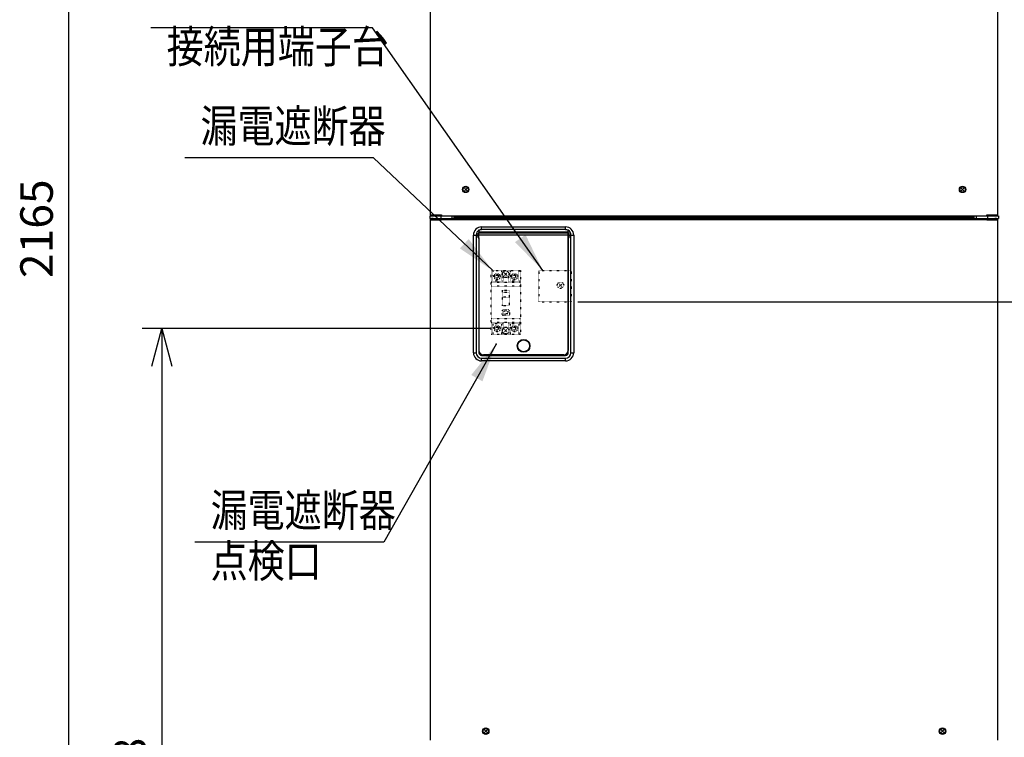
# Model space of a CAD drawing. Extents: x 270 to 5270, y 166 to 4045.
# Drawn here: x 462 to 1542, y 995 to 1782 of the extents above; entities that cross this region are included whole.
import ezdxf

# ---------------------------------------------------------------- set-up
doc = ezdxf.new("R2010")
doc.units = 0
doc.linetypes.add('DOT', pattern=[0.25, 0, -0.25])
doc.layers.get('0').update_dxf_attribs({"linetype": 'CONTINUOUS'})
doc.layers.get('DEFPOINTS').update_dxf_attribs({"linetype": 'CONTINUOUS'})
for name, color, linetype in [('DD0-2', 4, 'CONTINUOUS'), ('M0-1', 3, 'CONTINUOUS'), ('M0-2', 3, 'CONTINUOUS')]:
    doc.layers.add(name, color=color, linetype=linetype)
doc.styles.add('HANKAKU', font='monotxt')
doc.styles.get("Standard").update_dxf_attribs({"font": 'txt', "bigfont": 'BIGFONT'})
doc.dimstyles.new('LEADSTYL', dxfattribs={"dimtxt": 42.857142, "dimasz": 42.857142, "dimexe": 0.18, "dimexo": 0.0625, "dimgap": 1, "dimtad": 0, "dimtih": 1, "dimtoh": 1, "dimdec": 4, "dimzin": 0, "dimtxsty": 'STANDARD', "dimblk1": 'OPEN', "dimblk2": 'OPEN', "dimsah": 1, "dimcen": 0.09, "dimazin": 3, "dimtfac": 1, "dimtdec": 4, "dimtofl": 0, "dimtmove": 0, "dimatfit": 3, "dimtolj": 1, "dimtzin": 0})
doc.dimstyles.get("Standard").update_dxf_attribs({"dimtxt": 50, "dimasz": 42.857142, "dimexe": 1.5, "dimexo": 0.5, "dimgap": 1.5, "dimtad": 3, "dimtih": 1, "dimtoh": 1, "dimtxsty": 'STANDARD', "dimblk1": 'OPEN', "dimblk2": 'OPEN', "dimsah": 1, "dimcen": 0.09, "dimazin": 3, "dimtfac": 1, "dimtdec": 4, "dimtofl": 0, "dimtmove": 0, "dimatfit": 3, "dimtolj": 1, "dimtzin": 0})

# ---------------------------------------------------------------- blocks, each defined once
blk = doc.blocks.new('_OPEN')
at = {"color": 0}
for p, q in [((-0.965926, 0.258819), (0, 0)), ((0, 0), (-1, 0)), ((0, 0), (-0.965926, -0.258819))]:
    blk.add_line(p, q, dxfattribs=at)
blk = doc.blocks.new('*D6')
at = {"layer": 'DD0-2'}
for p, q in [((979.036376, 1443.56699), (596.93434, 1443.56699)), ((618.362911, 1400.709847), (618.362911, 527.924124)), ((922.860709, 485.066981), (596.93434, 485.066981))]:
    blk.add_line(p, q, dxfattribs=at)
at = {"layer": 'DEFPOINTS'}
for p in [(618.362911, 1443.566984), (986.17919, 1443.566984), (930.003619, 485.066984)]:
    blk.add_point(p, dxfattribs=at)
at = {"layer": 'DD0-2', "xscale": 42.857142, "yscale": 42.857142}
for p, rotation in [((618.362911, 1443.56699), 90), ((618.362911, 485.066981), 270)]:
    blk.add_blockref('_OPEN', p, dxfattribs=dict(at, rotation=rotation))
at = {"layer": 'DD0-2', "style": 'HANKAKU'}
blk.add_text('958', height=35.714285, rotation=90.000003, dxfattribs=at).set_placement((601.220043, 913.721753))
blk = doc.blocks.new('*D7')
at = {"layer": 'DD0-2'}
for p, q in [((1074.626476, 1472.822121), (1779.960179, 1472.822121)), ((1758.531608, 1429.964978), (1758.531608, 527.924124)), ((1525.49764, 485.066981), (1779.960179, 485.066981))]:
    blk.add_line(p, q, dxfattribs=at)
at = {"layer": 'DEFPOINTS'}
for p in [(1067.483625, 1472.822166), (1758.531608, 1472.822166), (1518.35476, 485.066984)]:
    blk.add_point(p, dxfattribs=at)
at = {"layer": 'DD0-2', "xscale": 42.857142, "yscale": 42.857142}
for p, rotation in [((1758.531608, 1472.822121), 90), ((1758.531608, 485.066981), 270)]:
    blk.add_blockref('_OPEN', p, dxfattribs=dict(at, rotation=rotation))
at = {"layer": 'DD0-2', "style": 'HANKAKU'}
blk.add_text('988', height=35.714285, rotation=90.000003, dxfattribs=at).set_placement((1741.388795, 928.349373))
blk = doc.blocks.new('*D13')
at = {"layer": 'DD0-2'}
for p, q in [((1167.036318, 2649.667115), (494.535005, 2649.667115)), ((515.963577, 2606.809973), (515.963577, 527.924124)), ((922.860709, 485.066981), (494.535005, 485.066981))]:
    blk.add_line(p, q, dxfattribs=at)
at = {"layer": 'DEFPOINTS'}
for p in [(1174.179175, 2649.667115), (515.963577, 485.066981), (930.003566, 485.066981)]:
    blk.add_point(p, dxfattribs=at)
at = {"layer": 'DD0-2', "xscale": 42.857142, "yscale": 42.857142}
for p, rotation in [((515.963577, 2649.667115), 90), ((515.963577, 485.066981), 270)]:
    blk.add_blockref('_OPEN', p, dxfattribs=dict(at, rotation=rotation))
at = {"layer": 'DD0-2', "style": 'HANKAKU'}
blk.add_text('2165', height=35.714285, rotation=90.000003, dxfattribs=at).set_placement((498.820709, 1498.914728))

msp = doc.modelspace()

# ---------------------------------------------------------------- linework, layer by layer
at = {"layer": 'M0-1'}
msp.add_point((985.103774, 1426.426413), dxfattribs=at)
at = {"layer": 'M0-2'}
for p, q in [((913.1792, 1568.066992), (913.1792, 2619.666928)), ((1535.179179, 2619.666928), (1535.179179, 1568.066992)), ((953.164114, 1597.551909), (950.194265, 1594.58206)), ((950.194265, 1597.551909), (953.164114, 1594.58206)), ((1498.164114, 1597.551909), (1495.194265, 1594.58206)), ((1495.194265, 1597.551909), (1498.164114, 1594.58206)), ((912.2792, 1567.266978), (912.2792, 1564.266957)), ((912.2792, 1567.266978), (924.279194, 1567.266978)), ((913.1792, 1568.066992), (925.179195, 1568.066992)), ((913.1792, 1568.066992), (913.1792, 1567.266978)), ((913.629185, 1568.066992), (913.629185, 1567.266978)), ((914.179187, 1568.066992), (914.179187, 1567.266978)), ((920.77918, 1568.066992), (920.77918, 1567.266978)), ((923.779201, 1568.066992), (923.779201, 1567.266978)), ((924.279194, 1567.266978), (924.279194, 1564.266957)), ((924.279194, 1567.266978), (936.779182, 1567.266978)), ((925.179195, 1568.066992), (925.179195, 1567.266978)), ((936.779182, 1564.266957), (936.779182, 1567.266978)), ((936.779182, 1567.266978), (938.727897, 1567.266978)), ((938.727897, 1566.966988), (1509.630483, 1566.966988)), ((938.779186, 1566.187538), (938.779186, 1564.266957)), ((1509.579193, 1566.066958), (938.779186, 1566.066958)), ((1509.579193, 1564.266957), (1509.579193, 1566.187538)), ((1509.630483, 1567.266978), (1511.579197, 1567.266978)), ((1511.579197, 1567.266978), (1511.579197, 1564.266957)), ((1511.579197, 1567.266978), (1524.079185, 1567.266978)), ((1523.179185, 1567.266978), (1523.179185, 1568.066992)), ((1523.179185, 1568.066992), (1535.179179, 1568.066992)), ((1524.079185, 1567.266978), (1524.079185, 1564.266957)), ((1524.079185, 1567.266978), (1536.079179, 1567.266978)), ((1524.579179, 1568.066992), (1524.579179, 1567.266978)), ((1527.5792, 1568.066992), (1527.5792, 1567.266978)), ((1534.179192, 1567.266978), (1534.179192, 1568.066992)), ((1534.729194, 1567.266978), (1534.729194, 1568.066992)), ((1535.179179, 1567.266978), (1535.179179, 1568.066992)), ((1536.079179, 1567.266978), (1536.079179, 1564.266957)), ((912.2792, 1564.266957), (924.279194, 1564.266957)), ((913.1792, 992.066987), (913.1792, 1562.66699)), ((913.1792, 1562.66699), (925.179195, 1562.66699)), ((913.229179, 1563.03779), (913.229179, 1564.266957)), ((913.77918, 1563.26697), (913.77918, 1562.66699)), ((913.77918, 1563.26697), (924.779188, 1563.26697)), ((914.179187, 1564.266957), (914.179187, 1564.008631)), ((914.179187, 1563.359834), (914.179187, 1563.26697)), ((914.579194, 1563.467003), (914.579194, 1564.066984)), ((916.179191, 1564.066984), (914.579194, 1564.066984)), ((916.179191, 1563.467003), (914.579194, 1563.467003)), ((916.179191, 1564.066984), (916.179191, 1563.467003)), ((916.779201, 1564.266957), (916.779201, 1563.26697)), ((924.279194, 1564.266957), (936.779182, 1564.266957)), ((924.779188, 1564.266957), (924.779188, 1563.26697)), ((924.779188, 1563.26697), (928.179186, 1563.26697)), ((924.779188, 1563.26697), (924.779188, 1562.66699)), ((928.179186, 1562.66699), (925.179195, 1562.66699)), ((928.179186, 1562.66699), (928.179186, 1564.066984)), ((928.179186, 1564.066984), (1520.179193, 1564.066984)), ((1520.179193, 1562.66699), (928.179186, 1562.66699)), ((930.7792, 1564.266957), (930.7792, 1564.066984)), ((931.179177, 1564.066984), (931.179177, 1564.266957)), ((936.779182, 1564.266957), (938.779186, 1564.266957)), ((1509.579193, 1564.866997), (938.779186, 1564.866997)), ((1509.579193, 1564.266957), (1511.579197, 1564.266957)), ((1511.579197, 1564.266957), (1524.079185, 1564.266957)), ((1517.179202, 1564.066984), (1517.179202, 1564.266957)), ((1517.579179, 1564.066984), (1517.579179, 1564.266957)), ((1520.179193, 1562.66699), (1520.179193, 1564.066984)), ((1520.179193, 1563.26697), (1523.579191, 1563.26697)), ((1523.179185, 1562.66699), (1520.179193, 1562.66699)), ((1523.179185, 1562.66699), (1535.179179, 1562.66699)), ((1523.579191, 1564.266957), (1523.579191, 1563.26697)), ((1523.579191, 1563.26697), (1534.579199, 1563.26697)), ((1523.579191, 1563.26697), (1523.579191, 1562.66699)), ((1524.079185, 1564.266957), (1536.079179, 1564.266957)), ((1531.579178, 1564.266957), (1531.579178, 1563.26697)), ((1532.179188, 1564.066984), (1532.179188, 1563.467003)), ((1533.779185, 1564.066984), (1532.179188, 1564.066984)), ((1533.779185, 1563.467003), (1532.179188, 1563.467003)), ((1533.779185, 1563.467003), (1533.779185, 1564.066984)), ((1534.179192, 1564.008631), (1534.179192, 1564.266957)), ((1534.179192, 1563.26697), (1534.179192, 1563.359834)), ((1534.579199, 1563.26697), (1534.579199, 1562.66699)), ((1535.129201, 1564.266957), (1535.129201, 1563.03779)), ((1535.179179, 1562.66699), (1535.179179, 992.066987)), ((960.179191, 1546.066977), (963.179182, 1546.066977)), ((960.179191, 1417.066969), (960.179191, 1546.066977)), ((963.179182, 1546.066977), (963.179182, 1417.066969)), ((965.029191, 1546.28811), (965.579193, 1546.28811)), ((965.029191, 1544.845857), (965.029191, 1546.28811)), ((965.029191, 1544.845857), (965.579193, 1544.845857)), ((965.579193, 1544.845857), (965.579193, 1546.28811)), ((966.129195, 1547.91329), (966.129195, 1548.316516)), ((966.129195, 1548.316516), (966.179203, 1548.316516)), ((966.129195, 1543.220676), (966.129195, 1547.91329)), ((966.179203, 1547.91329), (966.129195, 1547.91329)), ((966.179203, 1551.263131), (966.179203, 1551.691986)), ((966.179203, 1551.263131), (966.179203, 1548.316516)), ((1064.179193, 1549.066998), (966.179203, 1549.066998)), ((1064.179193, 1548.767008), (966.179203, 1548.767008)), ((966.179203, 1547.91329), (966.179203, 1548.316516)), ((1064.179193, 1548.003472), (966.179203, 1548.003472)), ((966.179203, 1543.220676), (966.179203, 1547.91329)), ((1064.179193, 1546.066977), (966.179203, 1546.066977)), ((969.179194, 1552.066959), (969.179194, 1555.06698)), ((969.179194, 1555.06698), (1061.179187, 1555.06698)), ((1061.179187, 1552.066959), (969.179194, 1552.066959)), ((1061.179187, 1552.066959), (1061.179187, 1555.06698)), ((1064.179193, 1551.691986), (1064.179193, 1551.263131)), ((1064.179193, 1548.316516), (1064.179193, 1551.263131)), ((1064.179193, 1547.91329), (1064.179193, 1548.316516)), ((1064.179193, 1548.316516), (1064.229187, 1548.316516)), ((1064.179193, 1543.220676), (1064.179193, 1547.91329)), ((1064.229187, 1547.91329), (1064.179193, 1547.91329)), ((1064.229187, 1547.91329), (1064.229187, 1548.316516)), ((1064.229187, 1543.220676), (1064.229187, 1547.91329)), ((1064.779188, 1544.845857), (1064.779188, 1546.28811)), ((1064.779188, 1546.28811), (1065.32919, 1546.28811)), ((1064.779188, 1544.845857), (1065.32919, 1544.845857)), ((1065.32919, 1546.28811), (1065.32919, 1544.845857)), ((1067.179184, 1417.066969), (1067.179184, 1546.066977)), ((1067.179184, 1546.066977), (1070.17919, 1546.066977)), ((1070.17919, 1546.066977), (1070.17919, 1417.066969)), ((966.129195, 1543.220676), (966.179203, 1543.220676)), ((966.129195, 1542.817451), (966.129195, 1543.220676)), ((966.179203, 1542.817451), (966.129195, 1542.817451)), ((966.179203, 1542.817451), (966.179203, 1543.220676)), ((966.179203, 1542.817451), (966.179203, 1417.066969)), ((966.179203, 1542.817451), (966.179203, 1419.566966)), ((1064.179193, 1543.220676), (1064.229187, 1543.220676)), ((1064.179193, 1542.817451), (1064.179193, 1543.220676)), ((1064.179193, 1417.066969), (1064.179193, 1542.817451)), ((1064.179193, 1542.817451), (1064.179193, 1419.566966)), ((1064.229187, 1542.817451), (1064.179193, 1542.817451)), ((1064.229187, 1542.817451), (1064.229187, 1543.220676)), ((981.779229, 1453.702368), (981.779184, 1453.702368)), ((960.179191, 1417.066969), (963.179182, 1417.066969)), ((1067.179184, 1417.066969), (1070.17919, 1417.066969)), ((969.179194, 1414.067007), (1061.179187, 1414.067007)), ((969.179194, 1411.066986), (1061.179187, 1411.066986)), ((969.179194, 1408.066965), (969.179194, 1411.066986)), ((1061.179187, 1408.066965), (969.179194, 1408.066965)), ((1059.179183, 1414.566971), (971.179198, 1414.566971)), ((980.679195, 1414.566971), (980.679195, 1414.067007)), ((985.679191, 1414.566971), (985.679191, 1414.067007)), ((1044.679191, 1414.566971), (1044.679191, 1414.067007)), ((1049.679186, 1414.566971), (1049.679186, 1414.067007)), ((1061.179187, 1408.066965), (1061.179187, 1411.066986)), ((975.164114, 1003.551909), (972.194265, 1000.58206)), ((972.194265, 1003.551909), (975.164114, 1000.58206)), ((1476.164114, 1003.551909), (1473.194265, 1000.58206)), ((1473.194265, 1003.551909), (1476.164114, 1000.58206))]:
    msp.add_line(p, q, dxfattribs=at)
at = {"layer": 'M0-2', "color": 253, "linetype": 'DOT'}
for p, q in [((979.67919, 1437.066984), (979.67919, 1507.066984)), ((979.67919, 1507.066984), (1011.67919, 1507.066984)), ((981.47919, 1507.066984), (981.47919, 1501.952625)), ((986.77919, 1502.266984), (985.57919, 1502.266984)), ((985.57919, 1502.266984), (985.57919, 1501.166984)), ((986.77919, 1502.266984), (986.77919, 1501.166984)), ((990.87919, 1507.066984), (990.87919, 1501.952625)), ((992.67919, 1505.712736), (992.67919, 1507.066984)), ((997.164114, 1504.551909), (994.194265, 1501.58206)), ((997.164114, 1501.58206), (994.194265, 1504.551909)), ((998.67919, 1505.712736), (998.67919, 1507.066984)), ((1000.47919, 1507.066984), (1000.47919, 1501.952625)), ((1005.77919, 1502.266984), (1004.57919, 1502.266984)), ((1004.57919, 1502.266984), (1004.57919, 1501.166984)), ((1005.77919, 1502.266984), (1005.77919, 1501.166984)), ((1009.87919, 1507.066984), (1009.87919, 1501.952625)), ((1011.67919, 1507.066984), (1011.67919, 1437.066984)), ((1031.883625, 1507.322166), (1067.483625, 1507.322166)), ((1031.883625, 1507.322166), (1031.883625, 1472.822166)), ((1067.483625, 1507.322166), (1067.483625, 1472.822166)), ((992.67919, 1495.566984), (979.67919, 1495.566984)), ((1011.67919, 1494.066984), (979.67919, 1494.066984)), ((981.47919, 1499.181344), (981.47919, 1495.566984)), ((985.57919, 1501.166984), (982.731002, 1501.166984)), ((985.57919, 1499.966984), (982.731002, 1499.966984)), ((985.57919, 1499.966984), (985.57919, 1498.866984)), ((986.77919, 1498.866984), (985.57919, 1498.866984)), ((989.627378, 1501.166984), (986.77919, 1501.166984)), ((986.77919, 1499.966984), (986.77919, 1498.866984)), ((989.627378, 1499.966984), (986.77919, 1499.966984)), ((1000.47919, 1499.466984), (990.87919, 1499.466984)), ((990.87919, 1499.181344), (990.87919, 1495.566984)), ((992.67919, 1494.066984), (992.67919, 1500.421233)), ((998.67919, 1494.066984), (998.67919, 1500.421233)), ((1011.67919, 1495.566984), (998.67919, 1495.566984)), ((1000.47919, 1499.181344), (1000.47919, 1495.566984)), ((1004.57919, 1501.166984), (1001.731002, 1501.166984)), ((1004.57919, 1499.966984), (1001.731002, 1499.966984)), ((1004.57919, 1499.966984), (1004.57919, 1498.866984)), ((1005.77919, 1498.866984), (1004.57919, 1498.866984)), ((1008.627378, 1501.166984), (1005.77919, 1501.166984)), ((1005.77919, 1499.966984), (1005.77919, 1498.866984)), ((1008.627378, 1499.966984), (1005.77919, 1499.966984)), ((1009.87919, 1499.181344), (1009.87919, 1495.566984)), ((1054.196553, 1492.551909), (1057.166401, 1489.58206)), ((1057.166401, 1492.551909), (1054.196553, 1489.58206)), ((1011.67919, 1490.066984), (979.67919, 1490.066984)), ((991.97919, 1468.566984), (991.97919, 1485.566984)), ((991.97919, 1485.566984), (999.37919, 1485.566984)), ((991.97919, 1483.566984), (999.37919, 1483.566984)), ((999.37919, 1485.566984), (999.37919, 1468.566984)), ((999.37919, 1478.066984), (991.97919, 1478.066984)), ((1031.883625, 1472.822166), (1067.483625, 1472.822166)), ((991.67919, 1459.066984), (991.67919, 1463.066984)), ((999.37919, 1468.566984), (991.97919, 1468.566984)), ((992.67919, 1464.066984), (998.67919, 1464.066984)), ((998.67919, 1458.066984), (992.67919, 1458.066984)), ((993.27919, 1459.666984), (993.27919, 1462.466984)), ((993.27919, 1462.466984), (998.07919, 1462.466984)), ((998.07919, 1459.666984), (993.27919, 1459.666984)), ((998.07919, 1462.466984), (998.07919, 1459.666984)), ((999.67919, 1463.066984), (999.67919, 1459.066984)), ((1011.67919, 1454.066984), (979.67919, 1454.066984)), ((1011.67919, 1450.066984), (979.67919, 1450.066984)), ((992.67919, 1448.566984), (979.67919, 1448.566984)), ((981.47919, 1448.566984), (981.47919, 1444.952625)), ((990.87919, 1448.566984), (990.87919, 1444.952625)), ((992.67919, 1450.066984), (992.67919, 1443.712736)), ((998.67919, 1450.066984), (998.67919, 1443.712736)), ((1011.67919, 1448.566984), (998.67919, 1448.566984)), ((1000.47919, 1448.566984), (1000.47919, 1444.952625)), ((1009.87919, 1448.566984), (1009.87919, 1444.952625)), ((1011.67919, 1437.066984), (979.67919, 1437.066984)), ((981.47919, 1442.181344), (981.47919, 1437.066984)), ((985.57919, 1444.166984), (982.731002, 1444.166984)), ((985.57919, 1442.966984), (982.731002, 1442.966984)), ((986.77919, 1445.266984), (985.57919, 1445.266984)), ((985.57919, 1445.266984), (985.57919, 1444.166984)), ((985.57919, 1442.966984), (985.57919, 1441.866984)), ((986.77919, 1441.866984), (985.57919, 1441.866984)), ((986.77919, 1445.266984), (986.77919, 1444.166984)), ((989.627378, 1444.166984), (986.77919, 1444.166984)), ((986.77919, 1442.966984), (986.77919, 1441.866984)), ((989.627378, 1442.966984), (986.77919, 1442.966984)), ((1000.47919, 1444.666984), (990.87919, 1444.666984)), ((990.87919, 1442.181344), (990.87919, 1437.066984)), ((992.67919, 1438.421233), (992.67919, 1437.066984)), ((997.164114, 1439.58206), (994.194265, 1442.551909)), ((997.164114, 1442.551909), (994.194265, 1439.58206)), ((998.67919, 1438.421233), (998.67919, 1437.066984)), ((1000.47919, 1442.181344), (1000.47919, 1437.066984)), ((1004.57919, 1444.166984), (1001.731002, 1444.166984)), ((1004.57919, 1442.966984), (1001.731002, 1442.966984)), ((1005.77919, 1445.266984), (1004.57919, 1445.266984)), ((1004.57919, 1445.266984), (1004.57919, 1444.166984)), ((1004.57919, 1442.966984), (1004.57919, 1441.866984)), ((1005.77919, 1441.866984), (1004.57919, 1441.866984)), ((1005.77919, 1445.266984), (1005.77919, 1444.166984)), ((1008.627378, 1444.166984), (1005.77919, 1444.166984)), ((1008.627378, 1442.966984), (1005.77919, 1442.966984)), ((1005.77919, 1442.966984), (1005.77919, 1441.866984)), ((1009.87919, 1442.181344), (1009.87919, 1437.066984))]:
    msp.add_line(p, q, dxfattribs=at)
at = {"layer": 'M0-2'}
for centre, radius in [((951.67919, 1596.066984), 3.5), ((951.67919, 1596.066984), 3), ((1496.67919, 1596.066984), 3.5), ((1496.67919, 1596.066984), 3), ((1015.17919, 1424.566984), 7), ((1015.17919, 1424.566984), 6.5), ((973.67919, 1002.066984), 3.5), ((973.67919, 1002.066984), 3), ((1474.67919, 1002.066984), 3.5), ((1474.67919, 1002.066984), 3)]:
    msp.add_circle(centre, radius, dxfattribs=at)
at = {"layer": 'M0-2', "color": 253, "linetype": 'DOT'}
for centre in [(986.17919, 1500.566984), (995.67919, 1503.066984), (1005.17919, 1500.566984), (1055.681477, 1491.066984), (986.17919, 1443.566984), (995.67919, 1441.066984), (1005.17919, 1443.566984)]:
    msp.add_circle(centre, 3.5, dxfattribs=at)
at = {"layer": 'M0-2'}
for centre, radius, start, end in [((914.57919, 1562.666984), 1.4, 90, 180), ((914.57919, 1562.666984), 0.8, 90, 131.409622), ((1533.77919, 1562.666984), 1.4, 0, 90), ((1533.77919, 1562.666984), 0.8, 48.590378, 90), ((969.17919, 1546.066984), 9, 90, 180), ((969.17919, 1546.066984), 6, 120, 180), ((1061.17919, 1546.066984), 9, 0, 90), ((1061.17919, 1546.066984), 6, 0, 60), ((969.17919, 1417.066984), 9, 180, 270), ((969.17919, 1417.066984), 6, 180, 270), ((971.17919, 1419.566984), 5, 180, 270), ((969.17919, 1417.066984), 3, 180, 270), ((1059.17919, 1419.566984), 5, 270, 360), ((1061.17919, 1417.066984), 3, 270, 360), ((1061.17919, 1417.066984), 6, 270, 360), ((1061.17919, 1417.066984), 9, 270, 360)]:
    msp.add_arc(centre, radius, start, end, dxfattribs=at)
at = {"layer": 'M0-2', "color": 253, "linetype": 'DOT'}
for centre, radius, start, end in [((986.17919, 1500.566984), 4.9, 163.573579, 196.426421), ((986.17919, 1500.566984), 4.9, -16.426421, 16.426421), ((995.67919, 1503.066984), 4, 138.590378, 221.409622), ((995.67919, 1503.066984), 4, 318.590378, 401.409622), ((1005.17919, 1500.566984), 4.9, 163.573579, 196.426421), ((1005.17919, 1500.566984), 4.9, -16.426421, 16.426421), ((992.67919, 1463.066984), 1, 90, 180), ((992.67919, 1459.066984), 1, 180, 270), ((998.67919, 1463.066984), 1, 0, 90), ((998.67919, 1459.066984), 1, -90, 0), ((986.17919, 1443.566984), 4.9, 163.573579, 196.426421), ((986.17919, 1443.566984), 4.9, -16.426421, 16.426421), ((995.67919, 1441.066984), 4, 138.590378, 221.409622), ((995.67919, 1441.066984), 4, -41.409622, 41.409622), ((1005.17919, 1443.566984), 4.9, 163.573579, 196.426421), ((1005.17919, 1443.566984), 4.9, -16.426421, 16.426421)]:
    msp.add_arc(centre, radius, start, end, dxfattribs=at)
at = {"layer": 'M0-2', "extrusion": (0, 0, -1)}
for points, knots in [([(966.129195, 1548.316516), (966.040206, 1548.308405), (965.951216, 1548.300299), (965.861391, 1548.271216), (965.771567, 1548.242134), (965.680906, 1548.192084), (965.595614, 1548.125006), (965.510323, 1548.057928), (965.430397, 1547.973831), (965.351056, 1547.857262), (965.271715, 1547.740693), (965.192957, 1547.591659), (965.141159, 1547.388114), (965.066869, 1547.096189), (965.048029, 1546.692153), (965.029191, 1546.28811)], [0, 0, 0, 0, 1, 1, 1, 2, 2, 2, 3, 3, 3, 4, 4, 4, 5, 5, 5, 5]), ([(965.029191, 1544.845857), (965.04615, 1544.461683), (965.063107, 1544.077504), (965.127747, 1543.795205), (965.177231, 1543.579101), (965.254656, 1543.422692), (965.336632, 1543.298818), (965.418608, 1543.174944), (965.505132, 1543.083598), (965.588462, 1543.014623), (965.671791, 1542.945648), (965.751923, 1542.899036), (965.841513, 1542.869903), (965.931103, 1542.84077), (966.030148, 1542.829108), (966.129195, 1542.817451)], [0, 0, 0, 0, 1, 1, 1, 2, 2, 2, 3, 3, 3, 4, 4, 4, 5, 5, 5, 5]), ([(966.129195, 1547.91329), (966.118724, 1547.913007), (966.108254, 1547.912725), (966.095727, 1547.911443), (966.069729, 1547.908781), (966.034876, 1547.901818), (965.995293, 1547.88313), (965.953421, 1547.863362), (965.906257, 1547.830477), (965.862405, 1547.784366), (965.818552, 1547.738254), (965.778012, 1547.678919), (965.740126, 1547.597505), (965.698804, 1547.508709), (965.660637, 1547.393652), (965.635162, 1547.247566), (965.590484, 1546.991365), (965.584838, 1546.63974), (965.579193, 1546.28811)], [0, 0, 0, 0, 1, 1, 1, 2, 2, 2, 3, 3, 3, 4, 4, 4, 5, 5, 5, 6, 6, 6, 6]), ([(966.129195, 1543.220676), (966.09095, 1543.225901), (966.052706, 1543.231125), (966.027301, 1543.238021), (966.010527, 1543.242575), (965.999349, 1543.247856), (965.985339, 1543.255605), (965.952503, 1543.273765), (965.904105, 1543.305471), (965.858828, 1543.353475), (965.813552, 1543.40148), (965.771394, 1543.465779), (965.732913, 1543.552257), (965.690701, 1543.647121), (965.652911, 1543.768669), (965.628456, 1543.925084), (965.589629, 1544.173422), (965.584411, 1544.509637), (965.579193, 1544.845857)], [0, 0, 0, 0, 1, 1, 1, 2, 2, 2, 3, 3, 3, 4, 4, 4, 5, 5, 5, 6, 6, 6, 6]), ([(966.179203, 1551.691986), (966.22049, 1551.702321), (966.261777, 1551.712655), (966.308098, 1551.723517), (966.730027, 1551.822456), (967.569582, 1551.965168), (968.097012, 1552.018203), (968.294302, 1552.038041), (968.447916, 1552.045331), (968.547981, 1552.050389), (968.585493, 1552.052285), (968.615478, 1552.053867), (968.660843, 1552.055813), (968.71104, 1552.057966), (968.780066, 1552.060564), (968.848269, 1552.062429), (968.916473, 1552.064294), (968.983852, 1552.065425), (969.025355, 1552.066006), (969.040921, 1552.066223), (969.052848, 1552.066363), (969.069641, 1552.066482), (969.097335, 1552.066679), (969.138265, 1552.066819), (969.179194, 1552.066959)], [0, 0, 0, 0, 1, 1, 1, 2, 2, 2, 3, 3, 3, 4, 4, 4, 5, 5, 5, 6, 6, 6, 7, 7, 7, 8, 8, 8, 8]), ([(1061.179187, 1552.066959), (1061.220118, 1552.066819), (1061.261048, 1552.066679), (1061.28874, 1552.066482), (1061.305528, 1552.066363), (1061.31745, 1552.066223), (1061.333012, 1552.066006), (1061.374515, 1552.065425), (1061.441894, 1552.064294), (1061.510097, 1552.062429), (1061.5783, 1552.060564), (1061.647325, 1552.057966), (1061.697524, 1552.055813), (1061.742902, 1552.053867), (1061.772893, 1552.052285), (1061.810415, 1552.050389), (1061.91048, 1552.045332), (1062.064094, 1552.038043), (1062.261384, 1552.018203), (1062.788809, 1551.965163), (1063.628344, 1551.822437), (1064.050268, 1551.723517), (1064.0966, 1551.712655), (1064.137896, 1551.702321), (1064.179193, 1551.691986)], [0, 0, 0, 0, 1, 1, 1, 2, 2, 2, 3, 3, 3, 4, 4, 4, 5, 5, 5, 6, 6, 6, 7, 7, 7, 8, 8, 8, 8]), ([(1065.32919, 1546.28811), (1065.312232, 1546.672283), (1065.295275, 1547.056462), (1065.230634, 1547.338761), (1065.18115, 1547.554866), (1065.103725, 1547.711275), (1065.02175, 1547.835149), (1064.939774, 1547.959022), (1064.853249, 1548.050369), (1064.76992, 1548.119344), (1064.68659, 1548.188318), (1064.606458, 1548.234931), (1064.516868, 1548.264064), (1064.427279, 1548.293197), (1064.328233, 1548.304858), (1064.229187, 1548.316516)], [0, 0, 0, 0, 1, 1, 1, 2, 2, 2, 3, 3, 3, 4, 4, 4, 5, 5, 5, 5]), ([(1064.229187, 1547.91329), (1064.267425, 1547.908065), (1064.305664, 1547.902841), (1064.331066, 1547.895945), (1064.34784, 1547.891392), (1064.359017, 1547.88611), (1064.373028, 1547.878362), (1064.405867, 1547.860201), (1064.454273, 1547.828495), (1064.499553, 1547.780491), (1064.544834, 1547.732487), (1064.586991, 1547.668189), (1064.625468, 1547.58171), (1064.667676, 1547.486846), (1064.705458, 1547.365297), (1064.72991, 1547.208883), (1064.768734, 1546.960544), (1064.773961, 1546.624329), (1064.779188, 1546.28811)], [0, 0, 0, 0, 1, 1, 1, 2, 2, 2, 3, 3, 3, 4, 4, 4, 5, 5, 5, 6, 6, 6, 6]), ([(1064.229187, 1542.817451), (1064.318173, 1542.825562), (1064.407161, 1542.833668), (1064.49699, 1542.86275), (1064.586819, 1542.891833), (1064.677491, 1542.941882), (1064.762782, 1543.008961), (1064.848074, 1543.076039), (1064.927988, 1543.160135), (1065.007325, 1543.276705), (1065.086662, 1543.393274), (1065.165423, 1543.542307), (1065.217223, 1543.745853), (1065.291514, 1544.037778), (1065.310353, 1544.441814), (1065.32919, 1544.845857)], [0, 0, 0, 0, 1, 1, 1, 2, 2, 2, 3, 3, 3, 4, 4, 4, 5, 5, 5, 5]), ([(1064.229187, 1543.220676), (1064.239653, 1543.22096), (1064.250119, 1543.221243), (1064.26264, 1543.222524), (1064.28864, 1543.225185), (1064.323499, 1543.232146), (1064.363088, 1543.250836), (1064.404961, 1543.270604), (1064.452124, 1543.303489), (1064.495977, 1543.349601), (1064.53983, 1543.395713), (1064.580372, 1543.455046), (1064.618256, 1543.536462), (1064.659575, 1543.625258), (1064.697733, 1543.740315), (1064.723205, 1543.886401), (1064.767878, 1544.142604), (1064.773533, 1544.494228), (1064.779188, 1544.845857)], [0, 0, 0, 0, 1, 1, 1, 2, 2, 2, 3, 3, 3, 4, 4, 4, 5, 5, 5, 6, 6, 6, 6])]:
    msp.add_open_spline(points, degree=3, knots=knots, dxfattribs=at)

# ---------------------------------------------------------------- texts
at = {"layer": 'DD0-2', "width": 0.833333}
for s, p in [('接続用端子台', (623.726344, 1734.848333)), ('漏電遮断器', (660.762749, 1647.88686)), ('漏電遮断器', (671.921229, 1226.479655)), ('点検口', (671.921229, 1170.765348))]:
    msp.add_text(s, height=35.714285, dxfattribs=at).set_placement(p)

# ---------------------------------------------------------------- dimensions: what is measured, and where the dimension line sits
at = {"layer": 'DD0-2', "color": 4}
for base, p1, p2, text, override, picture, middle in [((515.963577, 485.066981), (1174.179175, 2649.667115), (930.003566, 485.066981), '２１６５', {"dimtxt": 35.714285, "dimexe": 21.428548, "dimexo": 7.142871, "dimtih": 1, "dimtoh": 1}, '*D13', (480.963576, 1567.3671)), ((1758.531608, 1472.822166), (1518.35476, 485.066984), (1067.483625, 1472.822166), '９８８', {"dimtxt": 35.714285, "dimexe": 21.428565, "dimexo": 7.142851, "dimtih": 1, "dimtoh": 1}, '*D7', (1723.531608, 978.944603)), ((618.362911, 1443.566984), (930.003619, 485.066984), (986.17919, 1443.566984), '９５８', {"dimtxt": 35.714285, "dimexe": 21.428582, "dimexo": 7.142813, "dimtih": 1, "dimtoh": 1}, '*D6', (583.362911, 964.316983))]:
    dim = msp.add_linear_dim(base=base, p1=p1, p2=p2, angle=90, text=text, dimstyle='STANDARD', override=override, dxfattribs=at)
    dim.commit()
    dim.dimension.update_dxf_attribs({"geometry": picture, "text_midpoint": middle, "dimtype": 160, "text_rotation": 90.000002})

# ---------------------------------------------------------------- leaders
at = {"layer": 'DD0-2'}
for points in [[(1036.175963, 1507.322134), (849.321575, 1773.419826), (606.464435, 1773.419826)], [(981.296203, 1507.066985), (850.643695, 1630.744047), (643.50084, 1630.744047)], [(985.103816, 1426.426465), (861.802175, 1209.336841), (654.659319, 1209.336841)]]:
    msp.add_leader(points, dimstyle='LEADSTYL', dxfattribs=at)

doc.saveas('drawing.dxf')
